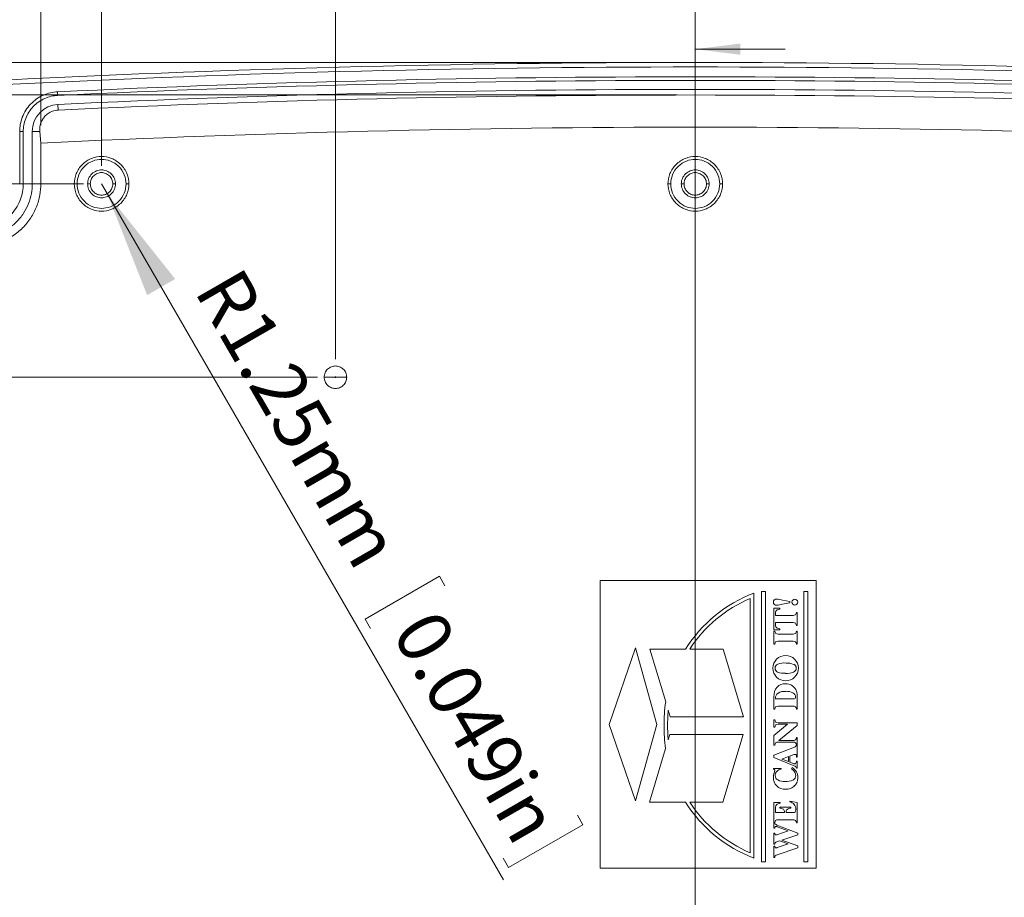
# Model space of a CAD drawing. Units: millimetres. Extents: x 5 to 847, y 3 to 276.
# Drawn here: x 57 to 112, y 175 to 224 of the extents above; entities that cross this region are included whole.
import ezdxf

# ---------------------------------------------------------------- set-up
doc = ezdxf.new("R2010")
doc.units = ezdxf.units.MM
doc.styles.add('SLDTEXTSTYLE1', font='TXT', dxfattribs={"width": 0.75})
doc.dimstyles.new('SLDDIMSTYLE0', dxfattribs={"dimtxt": 3, "dimasz": 6, "dimexe": 0, "dimexo": 0.0625, "dimgap": 0.75, "dimtad": 1, "dimlfac": 2, "dimrnd": 1e-09, "dimzin": 12, "dimdsep": 46, "dimtxsty": 'SLDTEXTSTYLE1', "dimsah": 1, "dimcen": 0.09, "dimadec": 0, "dimazin": 3, "dimtfac": 1, "dimtofl": 0, "dimtmove": 0, "dimatfit": 3, "dimfxl": 1, "dimfrac": 2, "dimtolj": 1, "dimtzin": 12, "dimarcsym": 0})
doc.dimstyles.new('SLDDIMSTYLE1', dxfattribs={"dimtxt": 3, "dimasz": 6, "dimexe": 0, "dimexo": 0.0625, "dimgap": 0.75, "dimtad": 1, "dimlfac": 2, "dimrnd": 1e-09, "dimzin": 12, "dimdsep": 46, "dimtxsty": 'SLDTEXTSTYLE1', "dimsah": 1, "dimcen": 0.09, "dimadec": 0, "dimazin": 3, "dimtfac": 1, "dimtmove": 0, "dimatfit": 0, "dimfxl": 1, "dimfrac": 2, "dimtolj": 1, "dimtzin": 12, "dimarcsym": 0})
doc.dimstyles.new('SLDDIMSTYLE2', dxfattribs={"dimtxt": 3, "dimasz": 6, "dimexe": 0, "dimexo": 0.0625, "dimgap": 0.75, "dimtad": 1, "dimlfac": 2, "dimrnd": 1e-09, "dimzin": 12, "dimdsep": 46, "dimtxsty": 'SLDTEXTSTYLE1', "dimsah": 1, "dimcen": 0, "dimadec": 0, "dimazin": 3, "dimtfac": 1, "dimtofl": 0, "dimtmove": 0, "dimatfit": 3, "dimfxl": 1, "dimfrac": 2, "dimtolj": 1, "dimtzin": 12, "dimarcsym": 0})

# ---------------------------------------------------------------- blocks, each defined once
blk = doc.blocks.new('_D')
at = {"color": 7, "linetype": 'Continuous', "lineweight": 0}
for p, q in [((60.698, 214.909), (24.198, 214.909)), ((25.198, 153.409), (25.198, 214.909)), ((19.826, 199.964), (19.826, 200.573)), ((19.826, 200.573), (24.589, 200.573)), ((24.589, 200.573), (24.589, 199.964)), ((19.826, 185.228), (19.826, 184.619)), ((24.589, 184.619), (24.589, 185.228)), ((19.826, 184.619), (24.589, 184.619)), ((60.698, 153.409), (24.198, 153.409))]:
    blk.add_line(p, q, dxfattribs=at)
for points in [[(25.198, 214.909), (24.298, 208.909), (26.098, 208.909)], [(25.198, 153.409), (26.098, 159.409), (24.298, 159.409)]]:
    blk.add_solid(points, dxfattribs=at)
at = {"color": 7, "linetype": 'Continuous', "lineweight": 0, "char_height": 3, "attachment_point": 1, "rotation": 90, "style": 'SLDTEXTSTYLE1'}
for s, insert in [('4.843in', (20.721, 185.99, 4.551)), ('123mm', (20.721, 167.574, 4.551))]:
    blk.add_mtext(s, dxfattribs=dict(at, insert=insert))
blk = doc.blocks.new('_D_1')
at = {"color": 7, "linetype": 'Continuous', "lineweight": 0}
for p, q in [((95.045, 255.031), (94.436, 255.031)), ((94.436, 255.031), (94.436, 250.269)), ((109.781, 255.031), (110.391, 255.031)), ((110.391, 255.031), (110.391, 250.269)), ((61.698, 215.909), (61.698, 250.659)), ((127.698, 215.909), (127.698, 250.659)), ((94.436, 250.269), (95.045, 250.269)), ((110.391, 250.269), (109.781, 250.269)), ((61.698, 249.659), (127.698, 249.659))]:
    blk.add_line(p, q, dxfattribs=at)
for points in [[(61.698, 249.659), (67.698, 248.759), (67.698, 250.559)], [(127.698, 249.659), (121.698, 250.559), (121.698, 248.759)]]:
    blk.add_solid(points, dxfattribs=at)
at = {"color": 7, "linetype": 'Continuous', "lineweight": 0, "char_height": 3, "attachment_point": 1, "style": 'SLDTEXTSTYLE1'}
for s, insert in [('132mm', (77.391, 254.136, 4.551)), ('5.197in', (95.807, 254.136, 4.551))]:
    blk.add_mtext(s, dxfattribs=dict(at, insert=insert))
blk = doc.blocks.new('_D_2')
at = {"color": 7, "linetype": 'Continuous', "lineweight": 0}
for p, q in [((95.188, 261.031), (94.578, 261.031)), ((94.578, 261.031), (94.578, 256.269)), ((109.924, 261.031), (110.533, 261.031)), ((110.533, 261.031), (110.533, 256.269)), ((58.325, 218.174), (58.325, 256.659)), ((94.578, 256.269), (95.188, 256.269)), ((110.533, 256.269), (109.924, 256.269)), ((131.548, 218.828), (131.548, 256.659)), ((58.325, 255.659), (131.548, 255.659))]:
    blk.add_line(p, q, dxfattribs=at)
for points in [[(58.325, 255.659), (64.325, 254.759), (64.325, 256.559)], [(131.548, 255.659), (125.548, 256.559), (125.548, 254.759)]]:
    blk.add_solid(points, dxfattribs=at)
at = {"color": 7, "linetype": 'Continuous', "lineweight": 0, "char_height": 3, "attachment_point": 1, "style": 'SLDTEXTSTYLE1'}
for s, insert in [('146.45mm', (71.992, 260.136, 4.551)), ('5.766in', (95.949, 260.136, 4.551))]:
    blk.add_mtext(s, dxfattribs=dict(at, insert=insert))
blk = doc.blocks.new('_D_3')
at = {"color": 7, "linetype": 'Continuous', "lineweight": 0}
for p, q in [((95.045, 273.031), (94.436, 273.031)), ((94.436, 273.031), (94.436, 268.269)), ((109.781, 273.031), (110.391, 273.031)), ((110.391, 273.031), (110.391, 268.269)), ((47.198, 185.159), (47.198, 268.659)), ((94.436, 268.269), (95.045, 268.269)), ((110.391, 268.269), (109.781, 268.269)), ((142.198, 185.159), (142.198, 268.659)), ((47.198, 267.659), (142.198, 267.659))]:
    blk.add_line(p, q, dxfattribs=at)
for points in [[(47.198, 267.659), (53.198, 266.759), (53.198, 268.559)], [(142.198, 267.659), (136.198, 268.559), (136.198, 266.759)]]:
    blk.add_solid(points, dxfattribs=at)
at = {"color": 7, "linetype": 'Continuous', "lineweight": 0, "char_height": 3, "attachment_point": 1, "rotation": 0, "style": 'SLDTEXTSTYLE1'}
for s, insert in [('190mm', (77.391, 272.136, 4.551)), ('7.480in', (95.807, 272.136, 4.551))]:
    blk.add_mtext(s, dxfattribs=dict(at, insert=insert))
blk = doc.blocks.new('_D_4')
at = {"color": 7, "linetype": 'Continuous', "lineweight": 0}
for p, q in [((95.188, 267.031), (94.578, 267.031)), ((94.578, 267.031), (94.578, 262.269)), ((109.924, 267.031), (110.533, 267.031)), ((110.533, 267.031), (110.533, 262.269)), ((49.012, 185.159), (49.012, 262.659)), ((94.578, 262.269), (95.188, 262.269)), ((110.533, 262.269), (109.924, 262.269)), ((140.383, 185.159), (140.383, 262.659)), ((49.012, 261.659), (140.383, 261.659))]:
    blk.add_line(p, q, dxfattribs=at)
for points in [[(49.012, 261.659), (55.012, 260.759), (55.012, 262.559)], [(140.383, 261.659), (134.383, 262.559), (134.383, 260.759)]]:
    blk.add_solid(points, dxfattribs=at)
at = {"color": 7, "linetype": 'Continuous', "lineweight": 0, "char_height": 3, "attachment_point": 1, "style": 'SLDTEXTSTYLE1'}
for s, insert in [('182.74mm', (71.992, 266.136, 4.551)), ('7.195in', (95.949, 266.136, 4.551))]:
    blk.add_mtext(s, dxfattribs=dict(at, insert=insert))
blk = doc.blocks.new('_D_5')
at = {"color": 7, "linetype": 'Continuous', "lineweight": 0}
for p, q in [((95.206, 249.031), (94.596, 249.031)), ((94.596, 249.031), (94.596, 244.269)), ((109.942, 249.031), (110.551, 249.031)), ((110.551, 249.031), (110.551, 244.269)), ((61.698, 215.909), (61.698, 244.659)), ((94.698, 215.909), (94.698, 244.659)), ((94.596, 244.269), (95.206, 244.269)), ((110.551, 244.269), (109.942, 244.269)), ((61.698, 243.659), (94.698, 243.659)), ((94.698, 243.659), (111.008, 243.659))]:
    blk.add_line(p, q, dxfattribs=at)
for points in [[(61.698, 243.659), (67.698, 242.759), (67.698, 244.559)], [(94.698, 243.659), (88.698, 244.559), (88.698, 242.759)]]:
    blk.add_solid(points, dxfattribs=at)
at = {"color": 7, "linetype": 'Continuous', "lineweight": 0, "char_height": 3, "attachment_point": 1, "style": 'SLDTEXTSTYLE1'}
for s, insert in [('66mm', (79.769, 248.136, 4.551)), ('2.598in', (95.967, 248.136, 4.551))]:
    blk.add_mtext(s, dxfattribs=dict(at, insert=insert))
blk = doc.blocks.new('_D_6')
at = {"color": 7, "linetype": 'Continuous', "lineweight": 0}
for p, q in [((93.698, 221.659), (12.198, 221.659)), ((13.198, 221.659), (13.198, 146.659)), ((7.826, 199.964), (7.826, 200.573)), ((7.826, 200.573), (12.589, 200.573)), ((12.589, 200.573), (12.589, 199.964)), ((7.826, 185.228), (7.826, 184.619)), ((12.589, 184.619), (12.589, 185.228)), ((7.826, 184.619), (12.589, 184.619)), ((93.698, 146.659), (12.198, 146.659))]:
    blk.add_line(p, q, dxfattribs=at)
for points in [[(13.198, 221.659), (12.298, 215.659), (14.098, 215.659)], [(13.198, 146.659), (14.098, 152.659), (12.298, 152.659)]]:
    blk.add_solid(points, dxfattribs=at)
at = {"color": 7, "linetype": 'Continuous', "lineweight": 0, "char_height": 3, "attachment_point": 1, "rotation": 90, "style": 'SLDTEXTSTYLE1'}
for s, insert in [('5.906in', (8.721, 185.99, 4.551)), ('150mm', (8.721, 167.574, 4.551))]:
    blk.add_mtext(s, dxfattribs=dict(at, insert=insert))
blk = doc.blocks.new('_D_7')
at = {"color": 7, "linetype": 'Continuous', "lineweight": 0}
for p, q in [((93.698, 219.851), (18.198, 219.851)), ((19.198, 148.468), (19.198, 219.851)), ((13.826, 200.008), (13.826, 200.617)), ((13.826, 200.617), (18.589, 200.617)), ((18.589, 200.617), (18.589, 200.008)), ((13.826, 185.272), (13.826, 184.663)), ((18.589, 184.663), (18.589, 185.272)), ((13.826, 184.663), (18.589, 184.663)), ((93.698, 148.468), (18.198, 148.468))]:
    blk.add_line(p, q, dxfattribs=at)
for points in [[(19.198, 219.851), (18.298, 213.851), (20.098, 213.851)], [(19.198, 148.468), (20.098, 154.468), (18.298, 154.468)]]:
    blk.add_solid(points, dxfattribs=at)
at = {"color": 7, "linetype": 'Continuous', "lineweight": 0, "char_height": 3, "attachment_point": 1, "rotation": 90, "style": 'SLDTEXTSTYLE1'}
for s, insert in [('5.621in', (14.721, 186.034, 4.551)), ('142.77mm', (14.721, 162.076, 4.551))]:
    blk.add_mtext(s, dxfattribs=dict(at, insert=insert))
blk = doc.blocks.new('_D_9')
at = {"color": 7, "linetype": 'Continuous', "lineweight": 0}
for p, q in [((95.206, 243.031), (94.596, 243.031)), ((94.596, 243.031), (94.596, 238.269)), ((109.942, 243.031), (110.551, 243.031)), ((110.551, 243.031), (110.551, 238.269)), ((74.698, 205.159), (74.698, 238.659)), ((114.698, 205.159), (114.698, 238.659)), ((94.596, 238.269), (95.206, 238.269)), ((110.551, 238.269), (109.942, 238.269)), ((74.698, 237.659), (62.698, 237.659)), ((74.698, 237.659), (114.698, 237.659)), ((114.698, 237.659), (126.698, 237.659))]:
    blk.add_line(p, q, dxfattribs=at)
for points in [[(74.698, 237.659), (68.698, 238.559), (68.698, 236.759)], [(114.698, 237.659), (120.698, 236.759), (120.698, 238.559)]]:
    blk.add_solid(points, dxfattribs=at)
at = {"color": 7, "linetype": 'Continuous', "lineweight": 0, "char_height": 3, "attachment_point": 1, "style": 'SLDTEXTSTYLE1'}
for s, insert in [('80mm', (79.769, 242.136, 4.551)), ('3.150in', (95.967, 242.136, 4.551))]:
    blk.add_mtext(s, dxfattribs=dict(at, insert=insert))
blk = doc.blocks.new('_D_10')
at = {"color": 7, "linetype": 'Continuous', "lineweight": 0}
for p, q in [((37.198, 204.159), (37.198, 216.159)), ((73.698, 204.159), (36.198, 204.159)), ((37.198, 204.159), (37.198, 164.159)), ((31.826, 200.136), (31.826, 200.746)), ((31.826, 200.746), (36.589, 200.746)), ((36.589, 200.746), (36.589, 200.136)), ((31.826, 185.4), (31.826, 184.791)), ((36.589, 184.791), (36.589, 185.4)), ((31.826, 184.791), (36.589, 184.791)), ((73.698, 164.159), (36.198, 164.159)), ((37.198, 164.159), (37.198, 152.159))]:
    blk.add_line(p, q, dxfattribs=at)
for points in [[(37.198, 204.159), (38.098, 210.159), (36.298, 210.159)], [(37.198, 164.159), (36.298, 158.159), (38.098, 158.159)]]:
    blk.add_solid(points, dxfattribs=at)
at = {"color": 7, "linetype": 'Continuous', "lineweight": 0, "char_height": 3, "attachment_point": 1, "rotation": 90, "style": 'SLDTEXTSTYLE1'}
for s, insert in [('3.150in', (32.721, 186.162, 4.551)), ('80mm', (32.721, 169.963, 4.551))]:
    blk.add_mtext(s, dxfattribs=dict(at, insert=insert))
blk = doc.blocks.new('_D_11')
at = {"color": 7, "linetype": 'Continuous', "lineweight": 0}
for p, q in [((62.01, 214.368), (61.698, 214.909)), ((62.01, 214.368), (84.044, 176.206)), ((80.473, 193.095), (76.349, 190.714)), ((80.778, 192.567), (80.473, 193.095)), ((76.349, 190.714), (76.654, 190.186)), ((88.146, 179.806), (88.451, 179.278)), ((88.451, 179.278), (84.326, 176.897)), ((84.326, 176.897), (84.022, 177.424))]:
    blk.add_line(p, q, dxfattribs=at)
blk.add_solid([(62.01, 214.368), (64.231, 208.722), (65.79, 209.622)], dxfattribs=at)
at = {"color": 7, "linetype": 'Continuous', "lineweight": 0, "char_height": 3, "attachment_point": 1, "rotation": 300, "style": 'SLDTEXTSTYLE1'}
for s, insert in [('R1.25mm', (69.407, 210.472, 4.551)), ('0.049in', (80.384, 191.46, 4.551))]:
    blk.add_mtext(s, dxfattribs=dict(at, insert=insert))
blk = doc.blocks.new('宣又商標')
at = {"color": 7, "linetype": 'Continuous', "lineweight": 15}
for p, q in [((229.64, 189.06), (149.64, 189.06)), ((149.64, 189.06), (149.64, 129.06)), ((229.64, 129.06), (229.64, 189.06)), ((168.35, 179.26), (189.64, 186.56)), ((189.64, 186.56), (210.93, 179.26)), ((189.64, 173.34), (168.35, 179.26)), ((210.93, 179.26), (189.64, 173.34)), ((168.01, 165.32), (168.01, 175.33)), ((168.01, 175.33), (182.94, 170.85)), ((195.88, 170.82), (210.55, 175.21)), ((210.55, 175.21), (210.55, 165.33)), ((186.81, 169.7), (185.32, 170.14)), ((186.81, 149.31), (186.81, 169.7)), ((193.54, 170.12), (191.75, 169.58)), ((191.75, 169.58), (191.75, 149.2)), ((168.01, 164.15), (168.01, 154.95)), ((210.55, 154.83), (210.55, 164.16)), ((168.01, 154.95), (186.81, 149.31)), ((191.75, 149.2), (210.55, 154.83)), ((226.11, 146.35), (152.46, 146.35)), ((224.65, 147.34), (153.93, 147.34)), ((151.38, 143.09), (151.38, 144.21)), ((151.38, 144.21), (226.56, 144.21)), ((226.56, 143.09), (151.38, 143.09)), ((226.56, 144.21), (226.56, 143.09)), ((152.6, 140.51), (152.6, 140.75)), ((152.6, 140.75), (155.78, 140.75)), ((152.69, 140.51), (152.6, 140.51)), ((155.32, 134.12), (153.39, 139.89)), ((155.31, 140.24), (155.32, 140.06)), ((155.32, 140.06), (155.35, 139.95)), ((155.35, 139.95), (155.38, 139.86)), ((155.38, 139.86), (156.38, 136.82)), ((155.78, 140.51), (155.75, 140.51)), ((155.78, 140.75), (155.78, 140.51)), ((156.32, 140.51), (156.32, 140.75)), ((156.32, 140.75), (159.43, 140.75)), ((157.27, 139.19), (157, 139.97)), ((158.93, 140.16), (158.94, 140.05)), ((158.94, 140.05), (158.97, 139.92)), ((158.97, 139.92), (160.02, 136.8)), ((159.43, 140.75), (159.43, 140.51)), ((161.66, 139.93), (159.43, 134.12)), ((160.02, 136.8), (161.17, 139.83)), ((160.78, 140.51), (160.78, 140.75)), ((160.78, 140.75), (167.94, 140.75)), ((161.17, 139.83), (161.21, 139.94)), ((161.21, 139.94), (161.24, 140.03)), ((161.24, 140.03), (161.26, 140.18)), ((163.1, 135.46), (163.1, 139.58)), ((166.03, 140.34), (165.11, 140.34)), ((165.11, 140.34), (165.11, 137.81)), ((167.94, 140.75), (167.94, 138.99)), ((176.16, 140.7), (176.82, 140.5)), ((177.16, 140.85), (177.4, 140.85)), ((177.4, 140.85), (177.4, 138.77)), ((178.15, 135.15), (180.38, 140.75)), ((180.38, 140.75), (181.09, 140.75)), ((181.09, 140.75), (183.32, 135.05)), ((183.9, 140.51), (183.9, 140.75)), ((183.9, 140.75), (186.58, 140.75)), ((184.73, 135.45), (184.73, 139.57)), ((186.58, 140.75), (189.65, 136.99)), ((188.83, 140.75), (188.83, 140.5)), ((190.91, 140.75), (188.83, 140.75)), ((189.65, 139.57), (189.65, 136.99)), ((190.09, 139.57), (190.09, 134.28)), ((190.91, 140.51), (190.91, 140.75)), ((193.86, 140.51), (193.86, 140.75)), ((193.86, 140.75), (197.32, 140.75)), ((194.68, 135.46), (194.68, 139.57)), ((196.7, 135.33), (196.7, 140.31)), ((196.7, 140.31), (196.82, 140.31)), ((211.92, 140.51), (211.92, 140.75)), ((211.92, 140.75), (215.58, 140.75)), ((212.75, 135.45), (212.75, 139.57)), ((214.76, 139.57), (214.76, 135.45)), ((215.58, 140.75), (215.58, 140.5)), ((215.94, 139.07), (215.94, 140.75)), ((215.94, 140.75), (221.92, 140.75)), ((217.92, 140.34), (217.51, 140.34)), ((217.92, 135.45), (217.92, 140.34)), ((220.35, 140.34), (219.94, 140.34)), ((219.94, 140.34), (219.94, 135.45)), ((221.92, 140.75), (221.92, 139.07)), ((157.48, 138.54), (155.84, 134.12)), ((156.38, 136.82), (157.27, 139.19)), ((158.93, 134.12), (157.48, 138.54)), ((165.11, 137.81), (165.22, 137.81)), ((165.19, 137.38), (165.11, 137.38)), ((165.11, 137.38), (165.11, 135.38)), ((166.35, 139.14), (166.59, 139.14)), ((166.59, 139.14), (166.59, 136.04)), ((167.94, 138.99), (167.71, 138.99)), ((177.4, 138.77), (177.16, 138.77)), ((179.28, 136.73), (179.99, 138.56)), ((179.99, 138.56), (180.66, 136.73)), ((189.36, 134.28), (185.17, 139.4)), ((185.17, 139.4), (185.17, 135.45)), ((216.18, 139.07), (215.94, 139.07)), ((221.92, 139.07), (221.7, 139.07)), ((224.2, 138.39), (223.79, 136.33)), ((155.84, 134.12), (155.32, 134.12)), ((159.43, 134.12), (158.93, 134.12)), ((162.28, 134.28), (162.28, 134.52)), ((167.96, 134.28), (162.28, 134.28)), ((166.59, 136.04), (166.35, 136.04)), ((167.96, 134.28), (168.33, 136.33)), ((168.33, 136.33), (168.06, 136.33)), ((177.31, 135.87), (177.62, 135.64)), ((177.44, 134.28), (177.44, 134.52)), ((179.4, 134.28), (177.44, 134.28)), ((178.69, 135.15), (178.67, 134.99)), ((179.13, 136.33), (178.74, 135.34)), ((180.81, 136.33), (179.13, 136.33)), ((180.66, 136.73), (179.28, 136.73)), ((179.31, 134.52), (179.4, 134.52)), ((179.4, 134.52), (179.4, 134.28)), ((180.52, 134.28), (180.52, 134.52)), ((185.99, 134.28), (180.52, 134.28)), ((181.23, 135.18), (180.81, 136.33)), ((181.28, 135.02), (181.23, 135.18)), ((181.3, 134.87), (181.28, 135.02)), ((183.91, 134.52), (183.9, 134.52)), ((185.99, 134.52), (185.99, 134.28)), ((190.09, 134.28), (189.36, 134.28)), ((193.86, 134.28), (193.86, 134.52)), ((197.04, 134.28), (193.86, 134.28)), ((205.26, 134.56), (205.24, 134.56)), ((211.92, 134.28), (211.92, 134.52)), ((215.58, 134.28), (211.92, 134.28)), ((215.58, 134.52), (215.58, 134.28)), ((217.1, 134.28), (217.1, 134.52)), ((220.76, 134.28), (217.1, 134.28)), ((220.76, 134.52), (220.76, 134.28)), ((223.79, 136.33), (223.44, 136.33)), ((151.38, 132.47), (226.56, 132.47)), ((151.38, 131.36), (151.38, 132.47)), ((226.56, 131.36), (151.38, 131.36)), ((226.56, 132.47), (226.56, 131.36)), ((149.64, 129.06), (229.64, 129.06))]:
    blk.add_line(p, q, dxfattribs=at)
for centre, radius in [((205.26, 137.5), 3.54), ((223.62, 134.94), 0.816)]:
    blk.add_circle(centre, radius, dxfattribs=at)
for centre, radius, start, end in [((188.65, 132.54), 38.74, 89.0643, 98.4814), ((188.65, 132.54), 37.75, 89.0395, 95.0634), ((189.93, 132.55), 38.73, 81.1592, 90.9523), ((189.93, 132.55), 37.74, 84.5157, 90.9771), ((188.65, 132.54), 38.74, 122.191, 159.1031), ((189.93, 132.55), 38.73, 20.8828, 57.8304), ((188.65, 132.54), 37.75, 123.1418, 156.9046), ((189.93, 132.55), 37.74, 23.0816, 56.88), ((152.72, 139.84), 0.664, 52.6775, 92.6146), ((152.36, 139.63), 1.06, 14.0291, 44.2438), ((155.52, 140.23), 0.218, 115.7573, 178.5978), ((155.72, 139.89), 0.616, 87.3353, 118.6041), ((156.32, 139.8), 0.707, 53.0184, 89.4754), ((156.21, 139.74), 0.819, 16.3738, 49.7031), ((159.22, 140.17), 0.294, 124.3162, 182.5932), ((159.4, 139.83), 0.681, 87.5192, 120.4601), ((160.78, 139.82), 0.686, 59.0063, 89.604), ((160.99, 140.18), 0.269, 0.5295, 58.9619), ((162.76, 139.56), 1.17, 135.772, 161.1073), ((162.31, 139.92), 0.589, 81.4919, 130.6439), ((162.32, 139.64), 0.867, 47.4736, 85.0419), ((162.05, 139.67), 1.05, 354.7698, 35.0906), ((166.19, 138.41), 1.93, 57.2679, 94.7391), ((166.11, 138.9), 1.6, 3.2032, 45.2899), ((174.82, 137.7), 3.24, 135.4399, 182.4138), ((174.79, 137.65), 3.25, 87.7356, 134.4618), ((177.82, 137.85), 4.08, 153.1844, 183.3832), ((175.39, 139.01), 1.39, 87.9704, 150.6954), ((174.92, 136.97), 3.94, 71.5361, 89.9341), ((175.48, 138.8), 1.61, 47.0881, 91.6606), ((175.11, 138.52), 2.06, 6.9917, 44.8043), ((176.84, 140.79), 0.293, 266.0081, 311.605), ((176.48, 141), 0.701, 322.0203, 347.1247), ((183.95, 139.64), 0.863, 47.2312, 93.2816), ((183.66, 139.67), 1.07, 354.7915, 34.8903), ((188.87, 139.61), 0.887, 47.8663, 92.9116), ((188.59, 139.67), 1.07, 354.723, 34.4353), ((191.14, 139.67), 1.05, 144.8785, 185.4734), ((190.87, 139.63), 0.872, 86.9538, 132.5222), ((193.91, 139.64), 0.862, 47.1658, 93.2763), ((193.61, 139.67), 1.07, 354.801, 34.7995), ((196.93, 138.55), 1.76, 37.068, 93.5524), ((197.56, 136.95), 3.8, 50.4767, 93.6108), ((195.08, 137.74), 3.75, 355.9236, 29.9372), ((197.9, 137.67), 3.04, 356.8641, 46.7645), ((209.19, 137.79), 5.37, 158.8678, 182.9977), ((205.25, 139.29), 1.16, 89.829, 158.132), ((205.28, 139.31), 1.14, 20.4254, 91.2855), ((201.19, 137.75), 5.52, 356.0527, 20.7571), ((211.97, 139.64), 0.863, 47.2312, 93.2816), ((211.68, 139.67), 1.07, 354.7911, 34.8903), ((215.81, 139.67), 1.06, 145.3271, 185.5475), ((215.54, 139.6), 0.897, 87.3395, 131.871), ((217.68, 139.06), 1.5, 138.7953, 179.3914), ((217.39, 139), 1.35, 85.101, 128.8344), ((220.44, 138.89), 1.45, 52.7417, 93.5877), ((220.2, 139.05), 1.49, 0.8448, 41.606), ((223.73, 140), 0.985, 139.8269, 183.75), ((231.31, 140.72), 8.6, 185.174, 195.681), ((223.58, 140.03), 0.858, 87.0938, 134.8738), ((223.68, 140.07), 0.819, 44.1721, 93.697), ((215.89, 140.73), 8.63, 344.2659, 354.7364), ((223.45, 139.99), 1.04, 357.0127, 38.6053), ((165.26, 136.33), 1.06, 45.0305, 93.7249), ((165.3, 138.79), 0.98, 265.3774, 316.9522), ((164.45, 136), 1.9, 1.178, 34.6855), ((164.48, 139.18), 1.87, 325.3214, 358.8069), ((175.53, 137.52), 3.94, 179.4099, 200.7772), ((178.19, 137.35), 4.45, 176.6735, 205.4444), ((194.74, 137.33), 4.09, 333.1554, 2.0397), ((197.76, 137.43), 3.18, 330.5542, 1.2194), ((209.16, 137.22), 5.35, 176.9834, 201.1886), ((201.85, 137.12), 4.84, 337.5279, 2.9999), ((198.88, 132.5), 24.86, 8.869, 13.7033), ((162.33, 135.37), 0.851, 266.2475, 312.9211), ((162.03, 135.36), 1.07, 325.1003, 5.3865), ((165.81, 135.25), 0.708, 169.3763, 218.8101), ((165.85, 136.35), 1.65, 248.9944, 274.5085), ((166.12, 136.89), 2.19, 266.1705, 304.374), ((165.77, 136.8), 2.34, 312.818, 348.5598), ((174.69, 137.22), 3.05, 201.0974, 226.7044), ((174.7, 137.13), 3, 225.3624, 248.6217), ((174.8, 137.46), 3.34, 249.0448, 270.5676), ((175.38, 136.06), 1.36, 207.1607, 271.7458), ((174.88, 137.43), 3.31, 269.201, 297.9647), ((175.4, 136.6), 1.9, 270.4678, 302.5176), ((174.71, 137.63), 3.14, 303.0309, 325.7499), ((174.89, 137.3), 3.19, 298.9701, 328.6437), ((177.45, 135.12), 0.601, 268.8932, 311.5257), ((176.93, 135.59), 1.3, 314.9779, 340.0521), ((179.08, 134.95), 0.411, 174.7939, 231.2851), ((180.24, 134.81), 1.59, 160.2308, 167.563), ((179.26, 135.42), 0.905, 241.0742, 273.2253), ((180.66, 136.18), 1.67, 265.1889, 287.5526), ((181, 134.84), 0.298, 302.3905, 5.6423), ((184.38, 135.4), 1.11, 198.1283, 223.8798), ((183.9, 135.05), 0.529, 232.4721, 270), ((183.96, 135.37), 0.852, 266.6497, 312.8558), ((183.67, 135.35), 1.06, 325.0205, 5.3953), ((186.23, 135.36), 1.07, 174.7389, 214.6608), ((185.95, 135.4), 0.882, 227.5284, 272.7709), ((193.91, 135.37), 0.851, 266.247, 312.9213), ((193.62, 135.36), 1.07, 325.1161, 5.3879), ((197.36, 135.27), 0.666, 174.7849, 216.8596), ((197.21, 135.32), 0.588, 229.5042, 274.0759), ((197.1, 141.78), 7.5, 269.5392, 279.7024), ((197.19, 136.06), 1.33, 272.5568, 334.3318), ((197.85, 137.51), 3.17, 279.3022, 297.3251), ((197.74, 137.55), 3.26, 298.8239, 328.9581), ((205.24, 135.7), 1.14, 200.9802, 270), ((205.26, 135.72), 1.16, 269.8642, 336.9958), ((211.97, 135.39), 0.871, 266.7739, 312.5394), ((211.69, 135.35), 1.06, 325.265, 5.4315), ((215.82, 135.36), 1.07, 174.7395, 214.6605), ((215.54, 135.4), 0.882, 227.5284, 272.7709), ((217.15, 135.37), 0.853, 266.4134, 312.8101), ((216.87, 135.35), 1.05, 324.6421, 5.4394), ((221.01, 135.36), 1.08, 174.7719, 214.2561), ((220.72, 135.4), 0.881, 227.488, 272.9507)]:
    blk.add_arc(centre, radius, start, end, dxfattribs=at)

msp = doc.modelspace()

# ---------------------------------------------------------------- linework, layer by layer
at = {"color": 7, "linetype": 'Continuous', "lineweight": 0}
for p, q in [((94.6979, 224.399), (94.6979, 142.4014)), ((99.6979, 222.399), (94.6979, 222.399))]:
    msp.add_line(p, q, dxfattribs=at)
at = {"color": 7, "linetype": 'Continuous', "lineweight": 15}
for p, q in [((59.2438, 220.0248), (59.2533, 219.8252)), ((59.2769, 219.3266), (59.2918, 219.0125)), ((57.1479, 217.8273), (57.1479, 214.9142)), ((57.1479, 217.8273), (57.3478, 217.8273)), ((57.3478, 214.9142), (57.3478, 217.8273)), ((57.8479, 214.9152), (57.8479, 217.8283)), ((57.8479, 217.8283), (58.2653, 217.8283)), ((58.2653, 217.8283), (58.3248, 217.1741)), ((58.3248, 217.1741), (58.3248, 214.9152)), ((57.1479, 214.9142), (57.3478, 214.9142)), ((58.3248, 214.9152), (57.8479, 214.9152)), ((60.3368, 214.9094), (60.1796, 214.9094)), ((61.0729, 214.9094), (60.9229, 214.9094)), ((62.4729, 214.9094), (62.3229, 214.9094)), ((63.2163, 214.9094), (63.059, 214.9094)), ((93.1796, 214.9094), (93.3368, 214.9094)), ((94.0729, 214.9094), (93.9229, 214.9094)), ((95.4729, 214.9094), (95.3229, 214.9094)), ((96.059, 214.9094), (96.2163, 214.9094)), ((74.0729, 204.1594), (74.6729, 204.1594)), ((74.7229, 204.1594), (75.3229, 204.1594))]:
    msp.add_line(p, q, dxfattribs=at)
for centre, radius, start, end in [((94.6979, -528.3406), 750, 86.9749346, 93.0250654), ((94.6979, -528.3406), 749.75, 86.9749346, 93.0250654), ((94.6979, -528.3358), 749.2, 87.2876004, 92.7123996), ((94.6979, -528.3358), 749.0001, 87.2876004, 92.7123996), ((94.6979, -528.3348), 748.5, 87.2876004, 92.7123996), ((94.6979, -528.3348), 748.1856, 87.2876004, 92.7123996), ((59.3479, 217.8283), 1.5, 92.7124, 180), ((94.6979, -528.3348), 746.3958, 87.2067765, 92.7932235)]:
    msp.add_arc(centre, radius, start, end, dxfattribs=at)
for points, knots in [([(59.2438, 220.0248), (58.991, 220.0129), (58.7216, 219.9551), (58.2047, 219.728), (57.9586, 219.5582), (57.5532, 219.1332), (57.3952, 218.8793), (57.1929, 218.3522), (57.1479, 218.0804), (57.1479, 217.8273)], [0, 0, 0, 0, 0.25, 0.25, 0.5, 0.5, 0.75, 0.75, 1, 1, 1, 1]), ([(57.3478, 217.8273), (57.3478, 218.0574), (57.3887, 218.3045), (57.5726, 218.7837), (57.7163, 219.0146), (58.0848, 219.4009), (58.3085, 219.5553), (58.7785, 219.7618), (59.0235, 219.8143), (59.2533, 219.8252)], [0, 0, 0, 0, 0.25, 0.25, 0.5, 0.5, 0.75, 0.75, 1, 1, 1, 1]), ([(58.2653, 217.8283), (58.2549, 217.9417), (58.2621, 218.0547), (58.3129, 218.2799), (58.356, 218.392), (58.4602, 218.5593), (58.5012, 218.6141), (58.6, 218.7206), (58.6576, 218.7723), (58.7948, 218.8678), (58.8756, 218.9125), (59.0186, 218.9651), (59.07, 218.9801), (59.177, 219.0023), (59.2341, 219.0098), (59.2918, 219.0125)], [0, 0, 0, 0, 0.25, 0.25, 0.5, 0.5, 0.625, 0.625, 0.75, 0.75, 0.875, 0.875, 0.9375, 0.9375, 1, 1, 1, 1]), ([(60.1796, 214.9094), (60.1796, 215.0923), (60.2138, 215.2889), (60.3661, 215.6664), (60.4846, 215.846), (60.7838, 216.1397), (60.9633, 216.2529), (61.3334, 216.3966), (61.5229, 216.4277), (61.8729, 216.4277), (62.0625, 216.3966), (62.4326, 216.2529), (62.612, 216.1397), (62.9112, 215.846), (63.0297, 215.6664), (63.1821, 215.2889), (63.2163, 215.0923), (63.2163, 214.9094)], [0, 0, 0, 0, 0.125, 0.125, 0.25, 0.25, 0.375, 0.375, 0.5, 0.5, 0.625, 0.625, 0.75, 0.75, 0.875, 0.875, 1, 1, 1, 1]), ([(60.3368, 214.9094), (60.3368, 215.0734), (60.3674, 215.2496), (60.504, 215.588), (60.6103, 215.749), (60.8784, 216.0123), (61.0393, 216.1138), (61.3711, 216.2426), (61.541, 216.2705), (61.8548, 216.2705), (62.0247, 216.2426), (62.3565, 216.1138), (62.5174, 216.0123), (62.7856, 215.749), (62.8918, 215.588), (63.0284, 215.2496), (63.059, 215.0734), (63.059, 214.9094)], [0, 0, 0, 0, 0.125, 0.125, 0.25, 0.25, 0.375, 0.375, 0.5, 0.5, 0.625, 0.625, 0.75, 0.75, 0.875, 0.875, 1, 1, 1, 1]), ([(93.1796, 214.9094), (93.1796, 215.0923), (93.2138, 215.2889), (93.3661, 215.6664), (93.4846, 215.846), (93.7838, 216.1397), (93.9633, 216.2529), (94.3334, 216.3966), (94.5229, 216.4277), (94.8729, 216.4277), (95.0625, 216.3966), (95.4326, 216.2529), (95.612, 216.1397), (95.9112, 215.846), (96.0297, 215.6664), (96.1821, 215.2889), (96.2163, 215.0923), (96.2163, 214.9094)], [0, 0, 0, 0, 0.125, 0.125, 0.25, 0.25, 0.375, 0.375, 0.5, 0.5, 0.625, 0.625, 0.75, 0.75, 0.875, 0.875, 1, 1, 1, 1]), ([(93.3368, 214.9094), (93.3368, 215.0734), (93.3674, 215.2496), (93.504, 215.588), (93.6103, 215.749), (93.8784, 216.0123), (94.0393, 216.1138), (94.3711, 216.2426), (94.541, 216.2705), (94.8548, 216.2705), (95.0247, 216.2426), (95.3565, 216.1138), (95.5174, 216.0123), (95.7856, 215.749), (95.8918, 215.588), (96.0284, 215.2496), (96.059, 215.0734), (96.059, 214.9094)], [0, 0, 0, 0, 0.125, 0.125, 0.25, 0.25, 0.375, 0.375, 0.5, 0.5, 0.625, 0.625, 0.75, 0.75, 0.875, 0.875, 1, 1, 1, 1]), ([(60.9229, 214.9094), (60.9229, 215.0053), (60.9414, 215.1078), (61.0218, 215.3026), (61.0839, 215.3942), (61.2381, 215.5424), (61.3296, 215.5985), (61.5162, 215.6694), (61.6109, 215.6844), (61.7849, 215.6844), (61.8796, 215.6694), (62.0662, 215.5985), (62.1577, 215.5424), (62.3119, 215.3942), (62.374, 215.3026), (62.4545, 215.1078), (62.4729, 215.0053), (62.4729, 214.9094)], [0, 0, 0, 0, 0.125, 0.125, 0.25, 0.25, 0.375, 0.375, 0.5, 0.5, 0.625, 0.625, 0.75, 0.75, 0.875, 0.875, 1, 1, 1, 1]), ([(95.4729, 214.9094), (95.4729, 215.0053), (95.4545, 215.1078), (95.374, 215.3026), (95.3119, 215.3942), (95.1577, 215.5424), (95.0662, 215.5985), (94.8796, 215.6694), (94.7849, 215.6844), (94.6109, 215.6844), (94.5162, 215.6694), (94.3296, 215.5985), (94.2381, 215.5424), (94.0839, 215.3942), (94.0218, 215.3026), (93.9414, 215.1078), (93.9229, 215.0053), (93.9229, 214.9094)], [0, 0, 0, 0, 0.125, 0.125, 0.25, 0.25, 0.375, 0.375, 0.5, 0.5, 0.625, 0.625, 0.75, 0.75, 0.875, 0.875, 1, 1, 1, 1]), ([(62.3229, 214.9094), (62.3229, 214.9867), (62.308, 215.0694), (62.2432, 215.2265), (62.1931, 215.3004), (62.0687, 215.4198), (61.9949, 215.4652), (61.8444, 215.5223), (61.7681, 215.5344), (61.6277, 215.5344), (61.5514, 215.5223), (61.4009, 215.4652), (61.3271, 215.4198), (61.2027, 215.3004), (61.1527, 215.2265), (61.0878, 215.0694), (61.0729, 214.9867), (61.0729, 214.9094)], [0, 0, 0, 0, 0.125, 0.125, 0.25, 0.25, 0.375, 0.375, 0.5, 0.5, 0.625, 0.625, 0.75, 0.75, 0.875, 0.875, 1, 1, 1, 1]), ([(94.0729, 214.9094), (94.0729, 214.9867), (94.0878, 215.0694), (94.1527, 215.2265), (94.2027, 215.3004), (94.3271, 215.4198), (94.4009, 215.4652), (94.5514, 215.5223), (94.6277, 215.5344), (94.7681, 215.5344), (94.8444, 215.5223), (94.9949, 215.4652), (95.0687, 215.4198), (95.1931, 215.3004), (95.2432, 215.2265), (95.308, 215.0694), (95.3229, 214.9867), (95.3229, 214.9094)], [0, 0, 0, 0, 0.125, 0.125, 0.25, 0.25, 0.375, 0.375, 0.5, 0.5, 0.625, 0.625, 0.75, 0.75, 0.875, 0.875, 1, 1, 1, 1]), ([(57.8479, 214.9152), (57.8479, 214.7384), (57.8322, 214.555), (57.7635, 214.1836), (57.7104, 213.9955), (57.5642, 213.6262), (57.471, 213.445), (57.2468, 213.102), (57.1157, 212.9403), (56.8228, 212.6474), (56.6611, 212.5163), (56.318, 212.2921), (56.1368, 212.1989), (55.7676, 212.0527), (55.5795, 211.9996), (55.2081, 211.9309), (55.0247, 211.9152), (54.8479, 211.9152)], [0, 0, 0, 0, 0.125, 0.125, 0.25, 0.25, 0.375, 0.375, 0.5, 0.5, 0.625, 0.625, 0.75, 0.75, 0.875, 0.875, 1, 1, 1, 1]), ([(58.3248, 214.9152), (58.3248, 214.7103), (58.3066, 214.4977), (58.2269, 214.0672), (58.1654, 213.8493), (57.996, 213.4213), (57.888, 213.2113), (57.6281, 212.8138), (57.4762, 212.6263), (57.1367, 212.2869), (56.9493, 212.135), (56.5517, 211.8751), (56.3417, 211.7671), (55.9138, 211.5977), (55.6958, 211.5361), (55.2653, 211.4565), (55.0528, 211.4383), (54.8479, 211.4383)], [0, 0, 0, 0, 0.125, 0.125, 0.25, 0.25, 0.375, 0.375, 0.5, 0.5, 0.625, 0.625, 0.75, 0.75, 0.875, 0.875, 1, 1, 1, 1]), ([(54.8479, 212.4143), (55.1425, 212.4143), (55.4604, 212.468), (55.922, 212.6508), (56.073, 212.7284), (56.3588, 212.9153), (56.4936, 213.0245), (56.7376, 213.2686), (56.8469, 213.4033), (57.0337, 213.6892), (57.1114, 213.8401), (57.2941, 214.3017), (57.3478, 214.6196), (57.3478, 214.9142)], [0, 0, 0, 0, 0.25, 0.25, 0.375, 0.375, 0.5, 0.5, 0.625, 0.625, 0.75, 0.75, 1, 1, 1, 1]), ([(63.2163, 214.9094), (63.2163, 214.7264), (63.1821, 214.5298), (63.0297, 214.1524), (62.9112, 213.9728), (62.612, 213.6791), (62.4326, 213.5659), (62.0625, 213.4222), (61.8729, 213.391), (61.5229, 213.391), (61.3334, 213.4222), (60.9633, 213.5659), (60.7838, 213.6791), (60.4846, 213.9728), (60.3661, 214.1524), (60.2138, 214.5298), (60.1796, 214.7264), (60.1796, 214.9094)], [0, 0, 0, 0, 0.125, 0.125, 0.25, 0.25, 0.375, 0.375, 0.5, 0.5, 0.625, 0.625, 0.75, 0.75, 0.875, 0.875, 1, 1, 1, 1]), ([(63.059, 214.9094), (63.059, 214.7454), (63.0284, 214.5691), (62.8918, 214.2308), (62.7856, 214.0698), (62.5174, 213.8065), (62.3565, 213.705), (62.0247, 213.5762), (61.8548, 213.5483), (61.541, 213.5483), (61.3711, 213.5762), (61.0393, 213.705), (60.8784, 213.8065), (60.6103, 214.0698), (60.504, 214.2308), (60.3674, 214.5691), (60.3368, 214.7454), (60.3368, 214.9094)], [0, 0, 0, 0, 0.125, 0.125, 0.25, 0.25, 0.375, 0.375, 0.5, 0.5, 0.625, 0.625, 0.75, 0.75, 0.875, 0.875, 1, 1, 1, 1]), ([(62.4729, 214.9094), (62.4729, 214.8135), (62.4545, 214.711), (62.374, 214.5162), (62.3119, 214.4246), (62.1577, 214.2764), (62.0662, 214.2202), (61.8796, 214.1494), (61.7849, 214.1344), (61.6109, 214.1344), (61.5162, 214.1494), (61.3296, 214.2202), (61.2381, 214.2764), (61.0839, 214.4246), (61.0218, 214.5162), (60.9414, 214.711), (60.9229, 214.8135), (60.9229, 214.9094)], [0, 0, 0, 0, 0.125, 0.125, 0.25, 0.25, 0.375, 0.375, 0.5, 0.5, 0.625, 0.625, 0.75, 0.75, 0.875, 0.875, 1, 1, 1, 1]), ([(61.0729, 214.9094), (61.0729, 214.8321), (61.0878, 214.7494), (61.1527, 214.5923), (61.2027, 214.5184), (61.3271, 214.3989), (61.4009, 214.3536), (61.5514, 214.2965), (61.6277, 214.2844), (61.7681, 214.2844), (61.8444, 214.2965), (61.9949, 214.3536), (62.0687, 214.3989), (62.1931, 214.5184), (62.2432, 214.5923), (62.308, 214.7494), (62.3229, 214.8321), (62.3229, 214.9094)], [0, 0, 0, 0, 0.125, 0.125, 0.25, 0.25, 0.375, 0.375, 0.5, 0.5, 0.625, 0.625, 0.75, 0.75, 0.875, 0.875, 1, 1, 1, 1]), ([(96.2163, 214.9094), (96.2163, 214.7264), (96.1821, 214.5298), (96.0297, 214.1524), (95.9112, 213.9728), (95.612, 213.6791), (95.4326, 213.5659), (95.0625, 213.4222), (94.8729, 213.391), (94.5229, 213.391), (94.3334, 213.4222), (93.9633, 213.5659), (93.7838, 213.6791), (93.4846, 213.9728), (93.3661, 214.1524), (93.2138, 214.5298), (93.1796, 214.7264), (93.1796, 214.9094)], [0, 0, 0, 0, 0.125, 0.125, 0.25, 0.25, 0.375, 0.375, 0.5, 0.5, 0.625, 0.625, 0.75, 0.75, 0.875, 0.875, 1, 1, 1, 1]), ([(96.059, 214.9094), (96.059, 214.7454), (96.0284, 214.5691), (95.8918, 214.2308), (95.7856, 214.0698), (95.5174, 213.8065), (95.3565, 213.705), (95.0247, 213.5762), (94.8548, 213.5483), (94.541, 213.5483), (94.3711, 213.5762), (94.0393, 213.705), (93.8784, 213.8065), (93.6103, 214.0698), (93.504, 214.2308), (93.3674, 214.5691), (93.3368, 214.7454), (93.3368, 214.9094)], [0, 0, 0, 0, 0.125, 0.125, 0.25, 0.25, 0.375, 0.375, 0.5, 0.5, 0.625, 0.625, 0.75, 0.75, 0.875, 0.875, 1, 1, 1, 1]), ([(93.9229, 214.9094), (93.9229, 214.8135), (93.9414, 214.711), (94.0218, 214.5162), (94.0839, 214.4246), (94.2381, 214.2764), (94.3296, 214.2202), (94.5162, 214.1494), (94.6109, 214.1344), (94.7849, 214.1344), (94.8796, 214.1494), (95.0662, 214.2202), (95.1577, 214.2764), (95.3119, 214.4246), (95.374, 214.5162), (95.4545, 214.711), (95.4729, 214.8135), (95.4729, 214.9094)], [0, 0, 0, 0, 0.125, 0.125, 0.25, 0.25, 0.375, 0.375, 0.5, 0.5, 0.625, 0.625, 0.75, 0.75, 0.875, 0.875, 1, 1, 1, 1]), ([(95.3229, 214.9094), (95.3229, 214.8321), (95.308, 214.7494), (95.2432, 214.5923), (95.1931, 214.5184), (95.0687, 214.3989), (94.9949, 214.3536), (94.8444, 214.2965), (94.7681, 214.2844), (94.6277, 214.2844), (94.5514, 214.2965), (94.4009, 214.3536), (94.3271, 214.3989), (94.2027, 214.5184), (94.1527, 214.5923), (94.0878, 214.7494), (94.0729, 214.8321), (94.0729, 214.9094)], [0, 0, 0, 0, 0.125, 0.125, 0.25, 0.25, 0.375, 0.375, 0.5, 0.5, 0.625, 0.625, 0.75, 0.75, 0.875, 0.875, 1, 1, 1, 1]), ([(74.0729, 204.1594), (74.0729, 204.2367), (74.0878, 204.3194), (74.1527, 204.4765), (74.2027, 204.5504), (74.3271, 204.6698), (74.4009, 204.7152), (74.5514, 204.7723), (74.6277, 204.7844), (74.7681, 204.7844), (74.8444, 204.7723), (74.9949, 204.7152), (75.0687, 204.6698), (75.1931, 204.5504), (75.2432, 204.4765), (75.308, 204.3194), (75.3229, 204.2367), (75.3229, 204.1594)], [0, 0, 0, 0, 0.125, 0.125, 0.25, 0.25, 0.375, 0.375, 0.5, 0.5, 0.625, 0.625, 0.75, 0.75, 0.875, 0.875, 1, 1, 1, 1]), ([(75.3229, 204.1594), (75.3229, 204.0821), (75.308, 203.9994), (75.2432, 203.8423), (75.1931, 203.7684), (75.0687, 203.6489), (74.9949, 203.6036), (74.8444, 203.5465), (74.7681, 203.5344), (74.6277, 203.5344), (74.5514, 203.5465), (74.4009, 203.6036), (74.3271, 203.6489), (74.2027, 203.7684), (74.1527, 203.8423), (74.0878, 203.9994), (74.0729, 204.0821), (74.0729, 204.1594)], [0, 0, 0, 0, 0.125, 0.125, 0.25, 0.25, 0.375, 0.375, 0.5, 0.5, 0.625, 0.625, 0.75, 0.75, 0.875, 0.875, 1, 1, 1, 1]), ([(74.7229, 204.1594), (74.7229, 204.1656), (74.7202, 204.1726), (74.7103, 204.1822), (74.7035, 204.1844), (74.6923, 204.1844), (74.6856, 204.1822), (74.6756, 204.1726), (74.6729, 204.1656), (74.6729, 204.1594)], [0, 0, 0, 0, 0.25, 0.25, 0.5, 0.5, 0.75, 0.75, 1, 1, 1, 1]), ([(74.6729, 204.1594), (74.6729, 204.1532), (74.6756, 204.1461), (74.6856, 204.1366), (74.6923, 204.1344), (74.7035, 204.1344), (74.7103, 204.1366), (74.7202, 204.1461), (74.7229, 204.1532), (74.7229, 204.1594)], [0, 0, 0, 0, 0.25, 0.25, 0.5, 0.5, 0.75, 0.75, 1, 1, 1, 1])]:
    msp.add_open_spline(points, degree=3, knots=knots, dxfattribs=at)
at = {"color": 7, "linetype": 'Continuous', "lineweight": 0}
msp.add_solid([(94.6979, 222.399), (97.1979, 222.089), (97.1979, 222.709)], dxfattribs=at)

# ---------------------------------------------------------------- block references
at = {"xscale": 0.2, "yscale": 0.2, "zscale": 0.2, "rotation": 90}
msp.add_blockref('宣又商標', (127.2206, 146.9286), dxfattribs=at)

# ---------------------------------------------------------------- dimensions: what is measured, and where the dimension line sits
at = {"color": 7, "linetype": 'Continuous', "lineweight": 0}
for base, p1, p2, angle, dimstyle, picture, middle in [((142.1979, 267.6594), (47.1979, 184.1594), (142.1979, 184.1594), 0, 'SLDDIMSTYLE0', '_D_3', (94.1195, 267.6594)), ((131.5479, 255.6594), (58.3248, 217.1741), (131.5479, 217.8283), 0, 'SLDDIMSTYLE0', '_D_2', (91.4911, 255.6594)), ((114.6979, 237.6594), (74.6979, 204.1594), (114.6979, 204.1594), 0, 'SLDDIMSTYLE1', '_D_9', (95.3883, 237.6594)), ((13.1979, 146.6594), (94.6979, 221.6594), (94.6979, 146.6594), 90, 'SLDDIMSTYLE0', '_D_6', (13.1979, 184.3023)), ((19.1979, 219.8507), (94.6979, 148.4681), (94.6979, 219.8507), 90, 'SLDDIMSTYLE0', '_D_7', (19.1979, 181.5754)), ((37.1979, 164.1594), (74.6979, 204.1594), (74.6979, 164.1594), 90, 'SLDDIMSTYLE1', '_D_10', (37.1979, 185.583)), ((25.1979, 214.9094), (61.6979, 153.4094), (61.6979, 214.9094), 90, 'SLDDIMSTYLE0', '_D', (25.1979, 184.3023))]:
    dim = msp.add_linear_dim(base=base, p1=p1, p2=p2, angle=angle, dimstyle=dimstyle, dxfattribs=at)
    dim.commit()
    dim.dimension.update_dxf_attribs({"geometry": picture, "text_midpoint": middle, "dimtype": 160})
for base, p1, p2, picture, middle in [((140.3835, 261.6594), (49.0124, 184.1594), (140.3835, 184.1594), '_D_4', (91.4911, 261.6594)), ((127.6979, 249.6594), (61.6979, 214.9094), (127.6979, 214.9094), '_D_1', (94.1195, 249.6594)), ((94.6979, 243.6594), (61.6979, 214.9094), (94.6979, 214.9094), '_D_5', (95.3883, 243.6594))]:
    dim = msp.add_linear_dim(base=base, p1=p1, p2=p2, dimstyle='SLDDIMSTYLE0', dxfattribs=at)
    dim.commit()
    dim.dimension.update_dxf_attribs({"geometry": picture, "text_midpoint": middle, "dimtype": 160})
dim = msp.add_radius_dim(center=(61.6979, 214.9094), mpoint=(62.0104, 214.3681), dimstyle='SLDDIMSTYLE2', dxfattribs=at)
dim.commit()
dim.dimension.update_dxf_attribs({"geometry": '_D_11', "text_midpoint": (74.8791, 192.079), "dimtype": 164})

doc.saveas('drawing.dxf')
